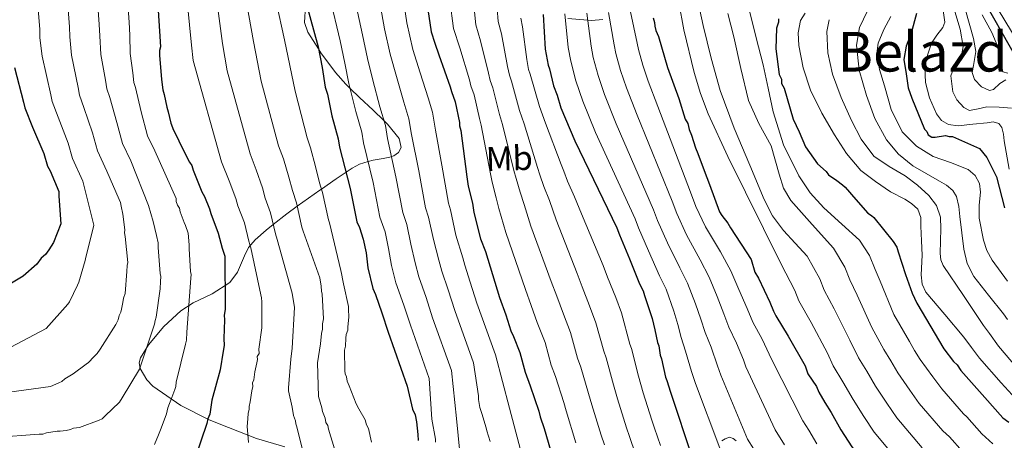
# Model space of a CAD drawing. Units: metres. Extents: x 579917 to 586781, y 4747404 to 4752113.
# Drawn here: x 581158 to 581444, y 4749295 to 4749417 of the extents above; entities that cross this region are included whole.
import ezdxf
from ezdxf.enums import TextEntityAlignment as Align

# ---------------------------------------------------------------- set-up
doc = ezdxf.new("R2010")
doc.units = ezdxf.units.M
doc.header["$MEASUREMENT"] = 0
doc.linetypes.add('DGN Style 3', pattern=[119.94108, 85.6722, -34.26888])
for name, color, linetype, lineweight in [('Nivel 35', 7, 'Continuous', 0), ('Nivel 37', 7, 'Continuous', 0), ('Nivel 4', 7, 'Continuous', 0), ('Nivel 45', 7, 'Continuous', 0), ('Nivel 5', 7, 'Continuous', 0), ('Nivel 57', 7, 'Continuous', 0)]:
    doc.layers.add(name, color=color, linetype=linetype, lineweight=lineweight)
doc.styles.add('Style-Arial Narrow', font='txt')
doc.styles.add('Style-Times New Roman', font='txt')

msp = doc.modelspace()

# ---------------------------------------------------------------- linework, layer by layer
at = {"layer": 'Nivel 35', "color": 92, "linetype": 'DGN Style 3', "lineweight": 0}
for points in [[(581222.88, 4749348.33, 890.58), (581224.09, 4749350.71, 893.02), (581225.99, 4749352.98, 895.27), (581229.17, 4749355.77, 888.94), (581231.24, 4749357.4, 885), (581235.21, 4749360.53, 886.78), (581238.26, 4749362.7, 890), (581244.84, 4749367.37, 894.67), (581245.3, 4749367.68, 895), (581249.61, 4749370.64, 898), (581252.44, 4749372.6, 900), (581254.2, 4749373.81, 901.37), (581256.34, 4749374.99, 903.12), (581258.85, 4749375.69, 905), (581260.34, 4749376.11, 906.1), (581263.22, 4749376.6, 908.23), (581265.13, 4749376.98, 909.62), (581265.67, 4749377.16, 910), (581266.36, 4749377.38, 910.44), (581267.74, 4749378.3, 911.1), (581268.43, 4749379.8, 911.44), (581267.87, 4749382.36, 911.51), (581264.53, 4749386.58, 910.49), (581263.45, 4749387.62, 910), (581260.34, 4749390.64, 908.42), (581256.33, 4749394.36, 906.37), (581253.61, 4749396.96, 905), (581252.34, 4749398.16, 904.39), (581249.34, 4749401.57, 902.82), (581245.15, 4749407.32, 900.45), (581244.4, 4749408.51, 900), (581241.34, 4749413.36, 898.82), (581240.38, 4749416.15, 898.76), (581240.66, 4749420.93, 899.71)], [(581316.97, 4749417.29, 955.6), (581322.71, 4749416.76, 960), (581323.78, 4749416.66, 960.83), (581327.16, 4749416.96, 963.48)], [(581234.59, 4749292.76, 882.04), (581226.41, 4749295.24, 877.63), (581218.23, 4749298.38, 873.37), (581212.66, 4749300.67, 870.86), (581204.42, 4749304.78, 868), (581196.23, 4749310.47, 865.61), (581194.45, 4749312.28, 865.11), (581192.59, 4749315.58, 864.66), (581192.31, 4749317.22, 864.64), (581192.65, 4749318.68, 864.78), (581194.96, 4749322.44, 865.77), (581199.42, 4749327.75, 868.3), (581204.43, 4749332.35, 871.71), (581207.97, 4749334.66, 874.27), (581213.46, 4749337.23, 878.28), (581218.6, 4749340.55, 882.52), (581220.91, 4749343.56, 885.58), (581222.88, 4749348.33, 890.58)], [(581365.9, 4749294.58, 957.64), (581365.02, 4749295.2, 957.25), (581363.97, 4749295.61, 956.81), (581362.7, 4749295.07, 956.21), (581361.77, 4749294.5, 955.69)]]:
    msp.add_polyline3d(points, dxfattribs=at)
at = {"layer": 'Nivel 4', "color": 30, "linetype": 'Continuous', "lineweight": 30, "flags": 128}
for points, elevation in [([(581436.7, 4749424.72), (581447.28, 4749406.02)], 1050), ([(581197.74, 4749421.12), (581198.45, 4749409.01), (581198.14, 4749407.99), (581198.18, 4749406.64), (581198.74, 4749399.58), (581199.17, 4749396.56), (581199.55, 4749395.22), (581200.33, 4749391.54), (581200.71, 4749390.2), (581201.49, 4749386.86), (581202.22, 4749384.86), (581203.65, 4749382.2), (581204.02, 4749381.2), (581206.89, 4749375.56), (581207.59, 4749374.57), (581207.97, 4749373.23), (581210.52, 4749366.91), (581211.24, 4749365.58), (581212.7, 4749361.92), (581213.08, 4749360.58), (581215.27, 4749354.92), (581216.42, 4749350.57), (581217.16, 4749348.23), (581217.19, 4749347.22), (581217.25, 4749334.42)], 875), ([(581240.87, 4749421.77), (581244.29, 4749409.06), (581245.49, 4749403.03), (581246.33, 4749397.33), (581247.07, 4749395.33), (581248.28, 4749388.96), (581250.17, 4749382.28), (581250.58, 4749379.93), (581253.64, 4749367.89), (581255.62, 4749358.18), (581256.35, 4749356.51), (581257.46, 4749353.18), (581258.26, 4749349.15), (581258.73, 4749344.79), (581260.26, 4749338.77), (581260.99, 4749337.1), (581262.84, 4749331.77), (581264.69, 4749326.09), (581270.23, 4749310.42), (581271.78, 4749303.72), (581272.51, 4749302.06), (581272.91, 4749300.05), (581273.36, 4749296.36), (581273.41, 4749294.67)], 900), ([(581275.92, 4749421.83), (581277.19, 4749413.44), (581278.3, 4749410.1), (581279.42, 4749406.77), (581282.74, 4749397.43), (581283.11, 4749396.09), (581284.22, 4749393.09), (581285.41, 4749387.06), (581285.45, 4749386.05), (581285.82, 4749384.72)], 925), ([(581309.73, 4749418.48), (581310.38, 4749408.39), (581311.2, 4749403.69), (581311.57, 4749402.7), (581312.73, 4749397.67), (581313.82, 4749395.01), (581314.95, 4749391.34), (581318.95, 4749381.68), (581331.18, 4749356.44), (581331.92, 4749354.44), (581334.83, 4749347.45)], 950), ([(581418.33, 4749418.7), (581416.77, 4749412.99), (581415.31, 4749409.21), (581414.68, 4749405.38), (581415.3, 4749401.24), (581415.93, 4749397.09), (581417.03, 4749394.09), (581420.68, 4749385.11), (581421.37, 4749384.45), (581421.74, 4749383.45), (581422.77, 4749382.81), (581423.78, 4749382.84), (581426.8, 4749383.27), (581427.82, 4749382.96), (581428.83, 4749383), (581436.69, 4749379.53), (581438.79, 4749376.9), (581441.66, 4749371.25), (581443.96, 4749362.22)], 1025), ([(581341.79, 4749417.44), (581342.17, 4749416.1), (581342.2, 4749415.09), (581342.57, 4749413.76), (581343.3, 4749412.09), (581345.94, 4749403.07), (581349.24, 4749394.07), (581351.11, 4749388.06), (581351.83, 4749386.74), (581352.22, 4749385.06), (581352.94, 4749383.4), (581354.07, 4749379.73), (581354.79, 4749378.06), (581356.63, 4749373.06), (581358.1, 4749369.06), (581361.04, 4749361.06), (581361.75, 4749360.07), (581363.5, 4749357.77), (581364.22, 4749356.44), (581370.23, 4749347.19), (581371.35, 4749343.51), (581372.42, 4749341.86), (581375.66, 4749334.88), (581376.75, 4749332.22), (581377.47, 4749330.89), (581381.02, 4749324.93), (581386.01, 4749316.32), (581386.75, 4749313.98), (581389.22, 4749310.35)], 975), ([(581378.2, 4749417.2), (581378.23, 4749416.2), (581377.61, 4749414.49), (581377.46, 4749408.42), (581378.36, 4749401.03), (581379.07, 4749399.7), (581379.11, 4749398.36), (581379.83, 4749397.03), (581382.46, 4749388.01), (581384.26, 4749384.36), (581386.08, 4749380.03), (581389.6, 4749375.08), (581392.03, 4749372.8), (581392.73, 4749371.81), (581395.14, 4749370.2), (581396.87, 4749368.9), (581397.56, 4749368.25), (581400.71, 4749364.64), (581404.2, 4749360.7), (581405.23, 4749360.06), (581405.92, 4749359.4), (581411.53, 4749352.5), (581412.59, 4749350.84), (581412.97, 4749349.5), (581415.19, 4749342.83), (581417.04, 4749337.5), (581418.48, 4749334.5), (581426.3, 4749321.26), (581429.11, 4749317.64), (581430.15, 4749316.66), (581431.21, 4749315.01), (581438.2, 4749307.13), (581443.43, 4749301.22), (581445.16, 4749299.93)], 1000), ([(581155.99, 4749403.02), (581158.66, 4749392.99), (581159.05, 4749391.32), (581161.24, 4749385.66), (581164.51, 4749378), (581165.63, 4749374.33), (581166.35, 4749373), (581168.89, 4749367.01), (581168.93, 4749365.67), (581169.51, 4749357.6), (581167.32, 4749352.14), (581166.04, 4749350.07), (581165.07, 4749348.7), (581163.75, 4749347.64), (581162.46, 4749345.92), (581158.52, 4749342.43), (581150.24, 4749337.46)], 850), ([(581285.82, 4749384.72), (581287.58, 4749371.29), (581288, 4749368.6), (581289.17, 4749363.58), (581289.59, 4749360.9), (581291.51, 4749353.2), (581292.97, 4749349.54), (581297.08, 4749336.18), (581298.92, 4749331.18), (581300.41, 4749326.51), (581301.14, 4749324.85), (581302.97, 4749320.18), (581304.49, 4749314.5), (581305.96, 4749310.5), (581308.54, 4749303.16), (581308.93, 4749301.49), (581310.04, 4749298.15), (581311.92, 4749291.81)], 925), ([(581334.83, 4749347.45), (581337.75, 4749340.12), (581338.82, 4749338.14), (581339.2, 4749336.8), (581341.43, 4749330.13), (581342.2, 4749326.78), (581342.99, 4749323.1), (581343.36, 4749322.1), (581343.78, 4749319.41), (581344.14, 4749318.41), (581345.32, 4749313.05), (581345.69, 4749312.05), (581346.8, 4749308.72), (581353.11, 4749289.7)], 950), ([(581217.25, 4749334.42), (581217.3, 4749332.73), (581217.01, 4749331.04), (581217.06, 4749329.69), (581216.88, 4749324.29), (581216.95, 4749322.27), (581216.66, 4749320.58), (581215.81, 4749315.16), (581213.39, 4749306.32), (581212.84, 4749302.26), (581212.21, 4749300.89), (581211.91, 4749299.53), (581206.66, 4749283.87)], 875), ([(581389.22, 4749310.35), (581389.95, 4749308.69), (581391.72, 4749305.71), (581393.5, 4749302.73), (581396.35, 4749297.76), (581399.53, 4749292.8), (581407.94, 4749282.61), (581412.78, 4749278.38), (581414.88, 4749276.08), (581416.27, 4749274.77), (581419.74, 4749271.51), (581420.79, 4749270.19), (581423.56, 4749267.58), (581424.28, 4749266.26), (581425.67, 4749264.95), (581436.81, 4749253.49), (581438.19, 4749252.19), (581444.5, 4749244.29)], 975)]:
    msp.add_lwpolyline(points, dxfattribs=dict(at, elevation=elevation))
at = {"layer": 'Nivel 5', "color": 30, "linetype": 'Continuous', "lineweight": 0, "flags": 128}
for points, elevation in [([(581261.39, 4749426.83), (581263.64, 4749414.28), (581265.28, 4749406.96), (581267.1, 4749400.42), (581269.29, 4749392.94), (581270.73, 4749388.09), (581271.51, 4749383.58), (581273.61, 4749372.97), (581275.56, 4749362.24), (581276.46, 4749359.51), (581277.84, 4749353.04), (581279.46, 4749347.02), (581280.3, 4749343.87), (581282.14, 4749338.46), (581284.04, 4749332.43), (581289.5, 4749317.22), (581290.93, 4749307.58), (581290.97, 4749306.53), (581291.39, 4749304.25), (581291.97, 4749302.51), (581293.15, 4749298.31), (581293.36, 4749297.44), (581294.33, 4749294.3)], 915), ([(581268.23, 4749428.52), (581270.09, 4749416.01), (581271.88, 4749408.27), (581274.02, 4749401.45), (581276.29, 4749394.27), (581277.59, 4749390.03), (581278.48, 4749384.79), (581280.26, 4749374.66), (581282.2, 4749363.6), (581282.79, 4749361.63), (581284.37, 4749354.33), (581286.37, 4749347.77), (581286.99, 4749345.57), (581288.57, 4749340.68), (581290.49, 4749334.54), (581295.92, 4749319.49), (581299.99, 4749304.06), (581304.06, 4749288.62)], 920), ([(581162.4, 4749425.89), (581163.33, 4749414.13), (581163.42, 4749411.68), (581164.08, 4749406.31), (581166.61, 4749395.11), (581166.97, 4749393.16), (581168.73, 4749388.56), (581171.61, 4749381.03), (581172.91, 4749376.55), (581175.87, 4749369.98), (581179.11, 4749357.2), (581178.8, 4749355.96), (581176.75, 4749347.96), (581176.61, 4749346.9), (581174.69, 4749340.68), (581174.36, 4749339.79), (581172.04, 4749334.96), (581171.54, 4749334.24), (581165.23, 4749327.17), (581151.36, 4749319.88)], 855), ([(581171.23, 4749424.91), (581171.99, 4749414.83), (581172.13, 4749411.95), (581172.6, 4749406.58), (581174.56, 4749397.22), (581174.89, 4749395), (581176.22, 4749391.46), (581178.7, 4749384.06), (581180.18, 4749378.78), (581182.85, 4749372.94), (581186.46, 4749364.65), (581186.84, 4749363.78), (581187.05, 4749362.73), (581187.47, 4749360.45), (581188.14, 4749355.89), (581187.99, 4749355), (581188.2, 4749353.95), (581188.96, 4749346.4), (581188.81, 4749345.51), (581188.69, 4749343.75), (581188.18, 4749337.39), (581187.69, 4749335.97), (581187.56, 4749334.73), (581187.09, 4749332.78), (581186.94, 4749331.89), (581186.44, 4749330.99), (581186.12, 4749329.75), (581185.46, 4749328.32), (581180.92, 4749321.13), (581180.08, 4749319.88), (581179.05, 4749318.96), (581177.52, 4749317.33), (581176.83, 4749316.78), (581173.04, 4749314.02), (581170.61, 4749312.54), (581169.76, 4749311.81), (581168.89, 4749311.43), (581166.45, 4749310.3), (581151.54, 4749308.25)], 860), ([(581180.06, 4749423.92), (581180.66, 4749415.53), (581180.83, 4749412.21), (581181.12, 4749406.84), (581182.52, 4749399.34), (581182.82, 4749396.83), (581183.71, 4749394.37), (581185.8, 4749387.09), (581187.45, 4749381), (581189.83, 4749375.9), (581194.97, 4749362.97), (581196.35, 4749358.25), (581197.35, 4749354.23), (581197.77, 4749352.13), (581197.81, 4749350.72), (581198.4, 4749343.16), (581198.6, 4749342.29), (581198.47, 4749340.88), (581198.36, 4749338.76), (581197.2, 4749330.44), (581196.88, 4749329.55), (581196.73, 4749328.49), (581192.38, 4749315.32), (581187.34, 4749307.06), (581186.5, 4749305.8), (581182.4, 4749301.8), (581181.54, 4749300.89), (581180.67, 4749300.51), (581174.92, 4749298.4), (581173.17, 4749298.17), (581172.3, 4749297.79), (581171.07, 4749297.57), (581169.32, 4749297.34)], 865), ([(581254.55, 4749425.14), (581257.19, 4749412.54), (581258.68, 4749405.65), (581260.18, 4749399.39), (581262.29, 4749391.62), (581263.88, 4749386.15), (581264.53, 4749382.36), (581266.95, 4749371.28), (581268.91, 4749360.89), (581270.13, 4749357.4), (581271.32, 4749351.74), (581272.55, 4749346.28), (581273.62, 4749342.17), (581275.71, 4749336.22), (581277.59, 4749330.32), (581283.08, 4749314.96), (581284.52, 4749301.07), (581285.96, 4749287.19)], 910), ([(581296.08, 4749423.89), (581296.72, 4749416.39), (581297.67, 4749412.86), (581299.43, 4749403.37), (581299.93, 4749400.85), (581300.54, 4749399.1), (581302.86, 4749390.52), (581304.22, 4749386.63), (581308.12, 4749373.98), (581308.8, 4749371.85), (581309.96, 4749368.41), (581311.58, 4749364.34), (581313.58, 4749358.72), (581319.65, 4749343.14), (581321.11, 4749339.34), (581323.28, 4749333.81), (581325.13, 4749328.87), (581327.38, 4749320.63), (581328.05, 4749318.63), (581330.23, 4749310.8), (581331.36, 4749306.7), (581334.04, 4749298.36), (581334.91, 4749295.77), (581336.63, 4749290.67)], 940), ([(581188.89, 4749422.93), (581189.32, 4749416.23), (581189.53, 4749412.48), (581189.64, 4749407.11), (581190.47, 4749401.45), (581190.74, 4749398.67), (581191.2, 4749397.27), (581192.89, 4749390.12), (581194.73, 4749383.23), (581196.81, 4749378.87), (581203.02, 4749364.98), (581203.04, 4749364.1), (581203.43, 4749363.05), (581203.98, 4749362.19), (581204.19, 4749361.14), (581205.34, 4749358), (581205.72, 4749357.13), (581206.5, 4749354.86), (581206.78, 4749351.53), (581206.81, 4749350.29), (581207.19, 4749343.79), (581207.39, 4749342.91), (581207.25, 4749341.85), (581206.14, 4749326.13), (581206.04, 4749323.84), (581205.72, 4749322.6), (581203.06, 4749311.59), (581202.93, 4749310.36), (581202.6, 4749309.46)], 870), ([(581206.33, 4749421.38), (581207.48, 4749409.54), (581208.01, 4749405.03), (581216.26, 4749375.58), (581218.42, 4749370.09), (581220.41, 4749364.99), (581220.99, 4749362.82), (581222.86, 4749357.86), (581224.15, 4749352.61), (581224.77, 4749350.66), (581227.66, 4749337.01), (581227.86, 4749336.14), (581227.9, 4749334.9), (581227.92, 4749328.56), (581227.95, 4749327.33), (581227.09, 4749321.14), (581227.13, 4749319.9), (581226.62, 4749319.01), (581226.65, 4749318.13), (581226.5, 4749317.24), (581225.88, 4749314.58), (581225.6, 4749312.28), (581225.27, 4749311.39), (581225.3, 4749310.33), (581224.99, 4749309.09), (581224.56, 4749305.91), (581224.25, 4749304.49), (581224.27, 4749303.61), (581223.96, 4749302.54), (581223.83, 4749300.95), (581223.72, 4749298.66), (581223.75, 4749297.6), (581224.04, 4749294.08)], 880), ([(581214.93, 4749421.65), (581216.51, 4749410.06), (581217.88, 4749402.07), (581224.55, 4749377.92), (581226.32, 4749373.28), (581228.12, 4749368.07), (581228.91, 4749365.06), (581230.44, 4749360.8), (581231.89, 4749354.65), (581232.37, 4749353.08), (581236.81, 4749337.47), (581237.47, 4749333.26), (581236.77, 4749321.43), (581236.34, 4749318.25), (581235.71, 4749309.95), (581235.74, 4749309.07), (581236.76, 4749304.34), (581237.19, 4749301.89), (581237.77, 4749300.32), (581237.79, 4749299.44), (581238.17, 4749298.57), (581241.2, 4749286.15)], 885), ([(581223.52, 4749421.91), (581225.54, 4749410.59), (581227.74, 4749399.11), (581232.83, 4749380.26), (581234.21, 4749376.46), (581235.83, 4749371.14), (581236.82, 4749367.29), (581238.03, 4749363.74), (581239.62, 4749356.68), (581239.97, 4749355.5), (581244.77, 4749341.94), (581245.2, 4749339.49), (581245.25, 4749338.08), (581245.45, 4749337.2), (581245.85, 4749329.99), (581245.54, 4749328.57), (581245.59, 4749326.99), (581245.27, 4749325.75), (581245.01, 4749322.74), (581244.12, 4749317.25), (581244.42, 4749307.4), (581245.41, 4749304.08), (581245.61, 4749303.03), (581246.38, 4749301.11), (581246.59, 4749299.88), (581247.15, 4749299.02), (581247.35, 4749297.97), (581249.12, 4749292.21)], 890), ([(581232.11, 4749422.17), (581234.57, 4749411.12), (581237.61, 4749396.15), (581241.12, 4749382.61), (581242.11, 4749379.65), (581243.54, 4749374.22), (581244.74, 4749369.53), (581245.61, 4749366.68), (581247.36, 4749358.72), (581247.58, 4749357.93), (581250.88, 4749344.06), (581251.08, 4749343.19), (581251.5, 4749341.09), (581251.7, 4749340.21), (581253.14, 4749333.56), (581253.16, 4749332.68), (581253.23, 4749330.57), (581252.97, 4749327.57), (581252.99, 4749326.69), (581252.51, 4749325.44), (581252.36, 4749324.38), (581252.25, 4749322.08), (581251.94, 4749320.84), (581252.12, 4749314.86), (581252.15, 4749313.98), (581252.53, 4749313.11), (581252.74, 4749311.88), (581253.31, 4749310.49), (581255.41, 4749305.26), (581256.16, 4749303.88), (581258.02, 4749300.59), (581258.42, 4749299.19), (581258.98, 4749298.15), (581259.81, 4749294.12)], 895), ([(581247.71, 4749423.46), (581250.74, 4749410.8), (581252.09, 4749404.34), (581253.26, 4749398.36), (581255.28, 4749390.29), (581257.02, 4749384.22), (581257.55, 4749381.15), (581260.29, 4749369.58), (581262.27, 4749359.53), (581263.79, 4749355.29), (581264.79, 4749350.45), (581265.64, 4749345.53), (581266.94, 4749340.47), (581269.27, 4749334), (581271.14, 4749328.2), (581276.65, 4749312.69), (581277.4, 4749300.83), (581278.45, 4749295.04), (581278.48, 4749294.16)], 905), ([(581282.64, 4749422.52), (581283.7, 4749414.42), (581285.5, 4749408.8), (581288.3, 4749399.41), (581288.72, 4749397.68), (581289.66, 4749395.09), (581291.23, 4749388.22), (581291.7, 4749386.24), (581294.43, 4749372.18), (581294.93, 4749369.68), (581296.1, 4749365.19), (581296.92, 4749362.05), (581298.87, 4749355.04)], 930), ([(581289.36, 4749423.2), (581290.21, 4749415.41), (581291.58, 4749410.83), (581293.87, 4749401.39), (581294.33, 4749399.26), (581295.1, 4749397.09), (581297.04, 4749389.37), (581297.96, 4749386.44), (581301.27, 4749373.08), (581301.87, 4749370.77), (581303.03, 4749366.8), (581304.25, 4749363.19), (581306.22, 4749356.88), (581312.13, 4749340.82), (581313.71, 4749336.62), (581315.66, 4749331.38), (581317.74, 4749325.98), (581319.75, 4749318.59), (581320.69, 4749315.92), (581323, 4749308.26), (581323.88, 4749304.96), (581326.67, 4749296.17), (581327.62, 4749293.33)], 935), ([(581349.2, 4749421.9), (581350.71, 4749414.03), (581353.73, 4749401.61), (581355.5, 4749395.5), (581357.8, 4749389.58), (581363.47, 4749377.15), (581378.96, 4749345.84), (581382.93, 4749338.26), (581384.14, 4749335.25), (581387.72, 4749328.92), (581392.46, 4749320.05), (581394.13, 4749316.34), (581396.91, 4749311.72), (581399.97, 4749306.59), (581403.05, 4749301.6), (581406.08, 4749297.01), (581413.95, 4749287.56)], 980), ([(581425.93, 4749421.01), (581426.58, 4749416.22), (581426.01, 4749414.65), (581424.26, 4749412.46), (581422.72, 4749410.11), (581421.54, 4749406.67), (581420.81, 4749403.18), (581420.95, 4749398.72), (581422.15, 4749394.23), (581424.15, 4749389.54), (581425.63, 4749387.66), (581427.67, 4749386.47), (581430.48, 4749386.08), (581434.71, 4749386.55), (581438.93, 4749387), (581440.62, 4749387.22), (581442.29, 4749386.75), (581443.2, 4749385.56), (581443.62, 4749383.64), (581443.85, 4749381.68), (581445.29, 4749373.53)], 1030), ([(581316.08, 4749418.68), (581317.05, 4749408.82), (581317.77, 4749404.84), (581319.25, 4749399.19), (581321.29, 4749393.28), (581325, 4749384.19), (581336.54, 4749359.04), (581337.48, 4749356.49), (581340.37, 4749349.76), (581343.64, 4749342.47), (581345.5, 4749338.58), (581347.73, 4749332.23), (581348.92, 4749328.34), (581349.93, 4749324.58), (581351.19, 4749320.57), (581352.87, 4749314.71), (581354.11, 4749311.16), (581361.15, 4749292.36)], 955), ([(581322.43, 4749418.87), (581323.73, 4749409.24), (581324.35, 4749405.99), (581325.76, 4749400.7), (581327.64, 4749395.22), (581331.04, 4749386.7), (581341.9, 4749361.63), (581343.04, 4749358.53), (581345.92, 4749352.07), (581349.53, 4749344.82), (581351.79, 4749340.36), (581354.05, 4749334.34), (581355.64, 4749329.9), (581356.87, 4749326.06), (581358.61, 4749321.73), (581360.43, 4749316.37), (581361.42, 4749313.6), (581369.19, 4749295.03), (581372.88, 4749289.18)], 960), ([(581328.78, 4749419.06), (581330.41, 4749409.67), (581330.93, 4749407.13), (581332.27, 4749402.21), (581333.99, 4749397.16), (581337.09, 4749389.21), (581347.25, 4749364.23), (581348.6, 4749360.58), (581351.47, 4749354.38), (581355.41, 4749347.17), (581358.09, 4749342.14), (581360.36, 4749336.44), (581362.35, 4749331.46), (581363.81, 4749327.54), (581366.02, 4749322.89), (581367.99, 4749318.03), (581368.73, 4749316.04), (581377.23, 4749297.7), (581379.93, 4749293.38)], 965), ([(581335.13, 4749419.26), (581337.08, 4749410.1), (581337.5, 4749408.28), (581338.79, 4749403.72), (581340.34, 4749399.1), (581343.14, 4749391.72), (581352.61, 4749366.83), (581354.16, 4749362.62), (581357.02, 4749356.69), (581361.3, 4749349.51), (581364.39, 4749343.92), (581366.67, 4749338.55), (581369.07, 4749333.02), (581370.76, 4749329.03), (581373.44, 4749324.05), (581375.54, 4749319.69), (581376.04, 4749318.48), (581385.28, 4749300.37), (581386.99, 4749297.59), (581389.32, 4749293.62)], 970), ([(581355.33, 4749419.72), (581356.31, 4749415.26), (581358.65, 4749405.78), (581361.29, 4749396.38), (581365.31, 4749385.4), (581369.89, 4749374.62), (581374.02, 4749364.67), (581376.48, 4749359.95), (581379.63, 4749355.71), (581383.09, 4749351.94), (581386.56, 4749348.17), (581390.19, 4749341.64), (581391.53, 4749338.28), (581394.42, 4749332.92), (581398.91, 4749323.78), (581401.51, 4749318.69), (581403.88, 4749314.76), (581406.44, 4749310.45), (581409.74, 4749305.44), (581412.63, 4749301.21), (581419.95, 4749292.52)], 985), ([(581363.46, 4749418.75), (581365.22, 4749412), (581367.27, 4749402.72), (581369.49, 4749393.46), (581372.51, 4749386.76), (581376.06, 4749380.27), (581378.39, 4749372), (581379.67, 4749367.95), (581381.83, 4749364.41), (581388, 4749357.45), (581394.17, 4749350.49), (581397.46, 4749345.02), (581398.91, 4749341.31), (581401.11, 4749336.91), (581405.35, 4749327.52), (581408.89, 4749321.04), (581410.84, 4749317.79), (581412.91, 4749314.3), (581416.44, 4749309.28), (581419.17, 4749305.42), (581425.96, 4749297.47), (581427.94, 4749295.73), (581431.75, 4749291.46)], 990), ([(581369.75, 4749419.54), (581371.74, 4749411.68), (581373.75, 4749403.81), (581375.17, 4749396.99), (581376.64, 4749390.15), (581379.64, 4749380.61), (581384.08, 4749371.53), (581387.41, 4749366.57), (581391.41, 4749362.24), (581396.59, 4749357.53), (581401.77, 4749352.82), (581404.72, 4749348.4), (581406.3, 4749344.34), (581407.81, 4749340.9), (581411.8, 4749331.25), (581416.27, 4749323.39), (581417.81, 4749320.82), (581419.39, 4749318.16), (581423.14, 4749313.12), (581425.72, 4749309.62), (581431.97, 4749302.42), (581432.99, 4749301.52), (581437.38, 4749296.59), (581440.57, 4749293.66)], 995), ([(581385.98, 4749418.81), (581384.62, 4749416.75), (581383.91, 4749413.11), (581384.15, 4749409.41), (581385.36, 4749402.92), (581387.54, 4749396.48), (581390.79, 4749389.8), (581394.46, 4749383.48), (581397.94, 4749378), (581402.18, 4749373.14), (581406.43, 4749369.88), (581410.83, 4749366.88), (581414.92, 4749364.73), (581416.93, 4749363.55), (581418.73, 4749361.84), (581419.56, 4749359.46), (581419.59, 4749356.93), (581419.8, 4749352.71), (581420.02, 4749348.49), (581419.75, 4749342.82), (581419.95, 4749340.1), (581421.05, 4749337.77), (581426.56, 4749331.22), (581432.07, 4749324.67), (581434.35, 4749321.7), (581436.71, 4749318.53), (581442.97, 4749311.36), (581448.31, 4749305.54)], 1005), ([(581404.11, 4749419.54), (581401.76, 4749414.63), (581400.89, 4749409.57), (581401.72, 4749402.22), (581403.8, 4749394.86), (581406.27, 4749388.22), (581409.66, 4749382), (581413.13, 4749377.83), (581417.29, 4749374.48), (581421.14, 4749372.2), (581425, 4749369.96), (581427.07, 4749368.8), (581428.96, 4749367.26), (581429.99, 4749365.53), (581430.62, 4749362.68), (581430.95, 4749359.75), (581431.5, 4749355), (581432.13, 4749350.27), (581433.11, 4749346.04), (581435.01, 4749342.25), (581439.31, 4749336.87), (581443.61, 4749331.48), (581444.81, 4749329.81)], 1015), ([(581429.49, 4749419.3), (581431.04, 4749414.19), (581431.91, 4749409.16), (581431.49, 4749407.01), (581429.53, 4749403.8), (581428.29, 4749400.59), (581428.95, 4749395.94), (581430.1, 4749393.62), (581432.1, 4749391.37), (581433.77, 4749390.57), (581436.28, 4749391), (581438.79, 4749391.57), (581442.41, 4749391.54), (581446.02, 4749391.26)], 1035), ([(581432.41, 4749420.41), (581433.84, 4749415.21), (581434.94, 4749411.47), (581435.65, 4749407.69), (581434.89, 4749403.64), (581434.53, 4749401.6), (581435.2, 4749399.57), (581437.28, 4749397.45), (581439.53, 4749396.35), (581440.73, 4749396.66), (581442.54, 4749398.4), (581444.36, 4749399.5)], 1040), ([(581437.44, 4749418.31), (581440.25, 4749413.22), (581442.52, 4749407.9), (581442.85, 4749404.8), (581443.41, 4749401.76), (581444.94, 4749401.37)], 1045), ([(581442.07, 4749419.86), (581449.58, 4749407.58)], 1055), ([(581303.23, 4749417.38), (581303.75, 4749414.88), (581305, 4749405.35), (581305.54, 4749402.43), (581305.98, 4749401.1), (581308.67, 4749391.68), (581310.48, 4749386.82), (581314.97, 4749374.87), (581315.73, 4749372.93), (581316.89, 4749370.02), (581318.91, 4749365.49), (581320.94, 4749360.55), (581327.17, 4749345.46), (581328.5, 4749342.06), (581330.91, 4749336.24), (581332.52, 4749331.77), (581335.01, 4749322.67), (581335.42, 4749321.34), (581337.46, 4749313.35), (581338.84, 4749308.44), (581341.41, 4749300.54), (581342.19, 4749298.2), (581343.88, 4749293.18)], 945), ([(581392.97, 4749416.94), (581392.31, 4749413.54), (581392.55, 4749407.28), (581393.92, 4749401.08), (581396.45, 4749394.28), (581399.44, 4749387.68), (581402.24, 4749382.2), (581405.93, 4749377.31), (581410.41, 4749374.28), (581415.09, 4749371.6), (581418.62, 4749368.89), (581421.96, 4749365.82), (581424.17, 4749362.91), (581425.32, 4749359.58), (581425.4, 4749356.14), (581425.35, 4749352.7), (581425.27, 4749348.95), (581425.44, 4749347.14), (581426.1, 4749345.5), (581431.97, 4749336.79), (581437.84, 4749328.07), (581439.58, 4749325.75), (581442.19, 4749322.06), (581447.73, 4749315.58)], 1010), ([(581410.85, 4749417.85), (581408.86, 4749414.06), (581407.21, 4749410.16), (581406.81, 4749407.14), (581407.62, 4749402.42), (581409, 4749397.71), (581410.97, 4749390.83), (581414.17, 4749384.3), (581418.3, 4749380.2), (581423.2, 4749377.18), (581428.27, 4749375.42), (581433.35, 4749373.43), (581435.39, 4749371.63), (581436.65, 4749369.31), (581436.98, 4749366.81), (581436.6, 4749363.01), (581436.61, 4749359.26), (581437.83, 4749352.88), (581438.79, 4749349.81), (581440.33, 4749347.04), (581444.85, 4749340.96)], 1020), ([(581298.87, 4749355.04), (581304.61, 4749338.5), (581306.32, 4749333.9), (581308.03, 4749328.94), (581310.35, 4749323.08), (581312.12, 4749316.54), (581313.32, 4749313.21), (581315.77, 4749305.71), (581316.41, 4749303.23), (581319.3, 4749293.99)], 930), ([(581202.6, 4749309.46), (581201.79, 4749307.15), (581200.65, 4749304.12), (581200.17, 4749302.34), (581198.71, 4749298.24), (581197.89, 4749296.28), (581196.75, 4749293.43)], 870), ([(581169.32, 4749297.34), (581168.44, 4749297.32), (581165.28, 4749296.87), (581164.23, 4749296.48), (581163.18, 4749296.45), (581150.17, 4749295.53), (581149.28, 4749295.68), (581147.7, 4749295.45), (581144.18, 4749295.34), (581142.77, 4749295.3), (581139.44, 4749294.84), (581138.39, 4749294.46)], 865)]:
    msp.add_lwpolyline(points, dxfattribs=dict(at, elevation=elevation))
at = {"layer": 'Nivel 57', "color": 92, "linetype": 'DGN Style 3', "lineweight": 0}
for points in [[(581234.59, 4749292.76, 882.04), (581226.41, 4749295.24, 877.63), (581218.23, 4749298.38, 873.37), (581212.66, 4749300.67, 870.86), (581204.42, 4749304.78, 868), (581196.23, 4749310.47, 865.61), (581194.45, 4749312.28, 865.11), (581192.59, 4749315.58, 864.66), (581192.31, 4749317.22, 864.64), (581192.65, 4749318.68, 864.78), (581194.96, 4749322.44, 865.77), (581199.42, 4749327.75, 868.3), (581204.43, 4749332.35, 871.71), (581207.97, 4749334.66, 874.27), (581213.46, 4749337.23, 878.28), (581218.6, 4749340.55, 882.52), (581220.91, 4749343.56, 885.58), (581222.88, 4749348.33, 890.58), (581224.09, 4749350.71, 893.02), (581225.99, 4749352.98, 895.27), (581229.17, 4749355.77, 888.94), (581231.24, 4749357.4, 885), (581235.21, 4749360.53, 886.78), (581238.26, 4749362.7, 890), (581244.84, 4749367.37, 894.67), (581245.3, 4749367.68, 895), (581249.61, 4749370.64, 898), (581252.44, 4749372.6, 900), (581254.2, 4749373.81, 901.37), (581256.34, 4749374.99, 903.12), (581258.85, 4749375.69, 905), (581260.34, 4749376.11, 906.1), (581263.22, 4749376.6, 908.23), (581265.13, 4749376.98, 909.62), (581265.67, 4749377.16, 910), (581266.36, 4749377.38, 910.44), (581267.74, 4749378.3, 911.1), (581268.43, 4749379.8, 911.44), (581267.87, 4749382.36, 911.51), (581264.53, 4749386.58, 910.49), (581263.45, 4749387.62, 910), (581260.34, 4749390.64, 908.42), (581256.33, 4749394.36, 906.37), (581253.61, 4749396.96, 905), (581252.34, 4749398.16, 904.39), (581249.34, 4749401.57, 902.82), (581245.15, 4749407.32, 900.45), (581244.4, 4749408.51, 900), (581241.34, 4749413.36, 898.82), (581240.38, 4749416.15, 898.76), (581240.66, 4749420.93, 899.71)], [(581316.97, 4749417.29, 955.6), (581322.71, 4749416.76, 960), (581323.78, 4749416.66, 960.83), (581327.16, 4749416.96, 963.48)], [(581365.9, 4749294.58, 957.64), (581365.02, 4749295.2, 957.25), (581363.97, 4749295.61, 956.81), (581362.7, 4749295.07, 956.21), (581361.77, 4749294.5, 955.69)]]:
    msp.add_polyline3d(points, dxfattribs=at)

# ---------------------------------------------------------------- texts
at = {"layer": 'Nivel 37', "color": 92, "linetype": 'Continuous', "lineweight": 0, "style": 'Style-Arial Narrow'}
msp.add_text('Mb', height=7, rotation=1.7534, dxfattribs=at).set_placement((581299.91, 4749376.63, 934.65), align=Align.MIDDLE_CENTER)
at = {"layer": 'Nivel 45', "color": 7, "linetype": 'Continuous', "lineweight": 0, "style": 'Style-Times New Roman'}
msp.add_text('Belazdiaundia', height=11.5, dxfattribs=at).set_placement((581447.69, 4749407.62, 1052.06), align=Align.MIDDLE_CENTER)

doc.saveas('drawing.dxf')
